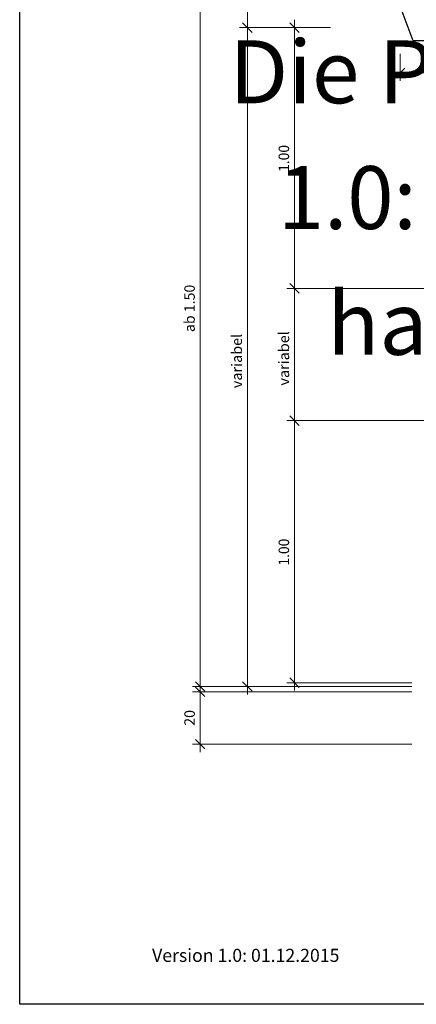
# Model space of a CAD drawing. Units: metres. Extents: x -0.005 to 0.415, y -0.005 to 0.292.
# Drawn here: x -0.005 to 0.071, y -0.005 to 0.183 of the extents above; entities that cross this region are included whole.
import ezdxf

# ---------------------------------------------------------------- set-up
doc = ezdxf.new("R2010")
doc.units = ezdxf.units.M
doc.linetypes.add('AUSGEZOGEN', pattern=[0])
doc.layers.add('STANDARD', color=7, linetype='AUSGEZOGEN', lineweight=25)
doc.styles.add('ARIAL', font='ARIAL.TTF')

# ---------------------------------------------------------------- blocks, each defined once
blk = doc.blocks.new('TB_3071')
at = {"layer": 'STANDARD', "color": 7, "linetype": 'AUSGEZOGEN', "lineweight": 25, "transparency": 33554687}
for p, q in [((-0.0051, -0.0051), (-0.0051, 0.2919)), ((0.2059, -0.0051), (-0.0051, -0.0051))]:
    blk.add_line(p, q, dxfattribs=at)
at = {"layer": 'STANDARD', "color": 7, "linetype": 'AUSGEZOGEN', "lineweight": 25, "transparency": 33554687, "insert": (0.02016, 0.00299), "char_height": 0.0025, "width": 0.0388686, "attachment_point": 7, "style": 'ARIAL'}
blk.add_mtext('\\W0.99;Version 1.0: 01.12.2015', dxfattribs=at)
blk = doc.blocks.new('TB_3079')
at = {"layer": 'STANDARD', "color": 7, "linetype": 'AUSGEZOGEN', "lineweight": 13, "transparency": 33554687}
for p, q in [((0.02934, 0.12257), (0.02934, 0.19478)), ((0.03834, 0.18128), (0.03834, 0.19478)), ((0.04734, 0.18128), (0.04734, 0.18278)), ((0.03834, 0.18128), (0.03684, 0.18128)), ((0.03924, 0.18038), (0.03744, 0.18218)), ((0.03834, 0.18128), (0.03984, 0.18128)), ((0.03834, 0.18128), (0.0542, 0.18128)), ((0.03834, 0.11191), (0.03834, 0.18128)), ((0.04734, 0.18128), (0.04584, 0.18128)), ((0.04824, 0.18038), (0.04644, 0.18218)), ((0.04734, 0.18128), (0.04884, 0.18128)), ((0.04734, 0.18128), (0.04734, 0.18128)), ((0.04734, 0.13153), (0.04734, 0.18128)), ((0.06747, 0.17263), (0.06747, 0.17628)), ((0.06657, 0.17173), (0.06837, 0.17353)), ((0.06747, 0.17263), (0.06747, 0.17413)), ((0.06747, 0.17263), (0.06597, 0.17263)), ((0.06747, 0.17263), (0.06747, 0.17113)), ((0.06747, 0.17263), (0.07972, 0.17263)), ((0.04824, 0.13063), (0.04644, 0.13243)), ((0.04734, 0.13153), (0.04584, 0.13153)), ((0.04734, 0.13153), (0.04884, 0.13153)), ((0.04734, 0.13153), (0.07622, 0.13153)), ((0.04734, 0.10628), (0.04734, 0.13153)), ((0.02934, 0.05553), (0.02934, 0.12257)), ((0.02934, 0.12257), (0.02934, 0.12257)), ((0.03834, 0.05553), (0.03834, 0.11191)), ((0.03834, 0.11191), (0.03834, 0.11191)), ((0.04824, 0.10538), (0.04644, 0.10718)), ((0.04734, 0.10628), (0.04584, 0.10628)), ((0.04734, 0.10628), (0.04884, 0.10628)), ((0.04734, 0.10628), (0.07622, 0.10628)), ((0.04734, 0.07813), (0.04734, 0.10628)), ((0.04734, 0.05628), (0.04734, 0.07813)), ((0.04734, 0.07813), (0.04734, 0.07813)), ((0.03024, 0.05463), (0.02844, 0.05643)), ((0.03924, 0.05463), (0.03744, 0.05643)), ((0.04824, 0.05538), (0.04644, 0.05718)), ((0.02934, 0.05553), (0.02784, 0.05553)), ((0.02934, 0.05453), (0.02784, 0.05453)), ((0.03024, 0.05363), (0.02844, 0.05543)), ((0.02934, 0.05453), (0.02934, 0.05603)), ((0.02934, 0.05553), (0.03084, 0.05553)), ((0.02934, 0.05553), (0.06972, 0.05553)), ((0.02934, 0.05553), (0.02934, 0.05403)), ((0.02934, 0.05453), (0.03084, 0.05453)), ((0.02934, 0.05453), (0.03966, 0.05453)), ((0.02934, 0.0476), (0.02934, 0.05453)), ((0.03834, 0.05553), (0.03684, 0.05553)), ((0.03834, 0.05553), (0.03984, 0.05553)), ((0.03834, 0.05553), (0.06972, 0.05553)), ((0.03834, 0.05553), (0.03834, 0.05403)), ((0.03966, 0.05453), (0.03966, 0.05453)), ((0.03966, 0.05453), (0.06972, 0.05453)), ((0.04734, 0.05628), (0.04584, 0.05628)), ((0.04734, 0.05628), (0.04884, 0.05628)), ((0.04734, 0.05628), (0.06972, 0.05628)), ((0.04734, 0.05628), (0.04734, 0.05478)), ((0.02934, 0.04453), (0.02934, 0.0476)), ((0.02934, 0.0476), (0.02934, 0.0476)), ((0.03024, 0.04363), (0.02844, 0.04543)), ((0.02934, 0.04453), (0.02784, 0.04453)), ((0.02934, 0.04453), (0.03084, 0.04453)), ((0.02934, 0.04453), (0.06972, 0.04453)), ((0.02934, 0.04453), (0.02934, 0.04303))]:
    blk.add_line(p, q, dxfattribs=at)
at = {"layer": 'STANDARD', "color": 7, "linetype": 'AUSGEZOGEN', "lineweight": 25, "transparency": 33554687}
for p, q in [((0.06997, 0.17878), (0.06747, 0.18539)), ((0.06879, 0.18211), (0.06879, 0.18211)), ((0.07014, 0.18154), (0.07014, 0.18154)), ((0.07043, 0.18062), (0.07043, 0.18062)), ((0.07972, 0.17878), (0.06997, 0.17878)), ((0.07029, 0.17932), (0.07029, 0.17932))]:
    blk.add_line(p, q, dxfattribs=at)
at = {"layer": 'STANDARD', "color": 7, "linetype": 'AUSGEZOGEN', "lineweight": 13, "transparency": 33554687, "char_height": 0.002, "attachment_point": 7, "rotation": 90, "style": 'ARIAL'}
for s, insert, width in [('\\W0.97;1.00', (0.04631, 0.15375), 0.0064401), ('\\W0.99;ab 1.50', (0.02831, 0.12318), 0.010353), ('\\W1.01;variabel', (0.03731, 0.11248), 0.0108731), ('\\W1.01;variabel', (0.04631, 0.11298), 0.0108731), ('\\W0.97;1.00', (0.04631, 0.07862), 0.0064401), ('\\W1.00;20', (0.02831, 0.04804), 0.0041331)]:
    blk.add_mtext(s, dxfattribs=dict(at, insert=insert, width=width))
blk = doc.blocks.new('TB_7000')
at = {"layer": 'STANDARD', "color": 1, "linetype": 'AUSGEZOGEN', "lineweight": 13, "transparency": 33554687, "char_height": 0.012, "attachment_point": 7, "style": 'ARIAL'}
for s, insert, width in [('\\W1.00;Die PDF- Version:', (0.03488, 0.16685), 0.1416202), ('\\W0.97;1.0: 01.12.2015', (0.04418, 0.14285), 0.1228366), ('\\W1.00;hat Gültigkeit', (0.05358, 0.11885), 0.1042164)]:
    blk.add_mtext(s, dxfattribs=dict(at, insert=insert, width=width))

msp = doc.modelspace()

# ---------------------------------------------------------------- block references
at = {"layer": 'STANDARD', "color": 7, "linetype": 'AUSGEZOGEN', "lineweight": 25, "transparency": 33554687}
for name in ['TB_3071', 'TB_3079']:
    msp.add_blockref(name, (0, 0), dxfattribs=at)
at = {"layer": 'STANDARD', "color": 7, "linetype": 'AUSGEZOGEN', "lineweight": 13, "transparency": 33554687}
msp.add_blockref('TB_7000', (0, 0), dxfattribs=at)

doc.saveas('drawing.dxf')
